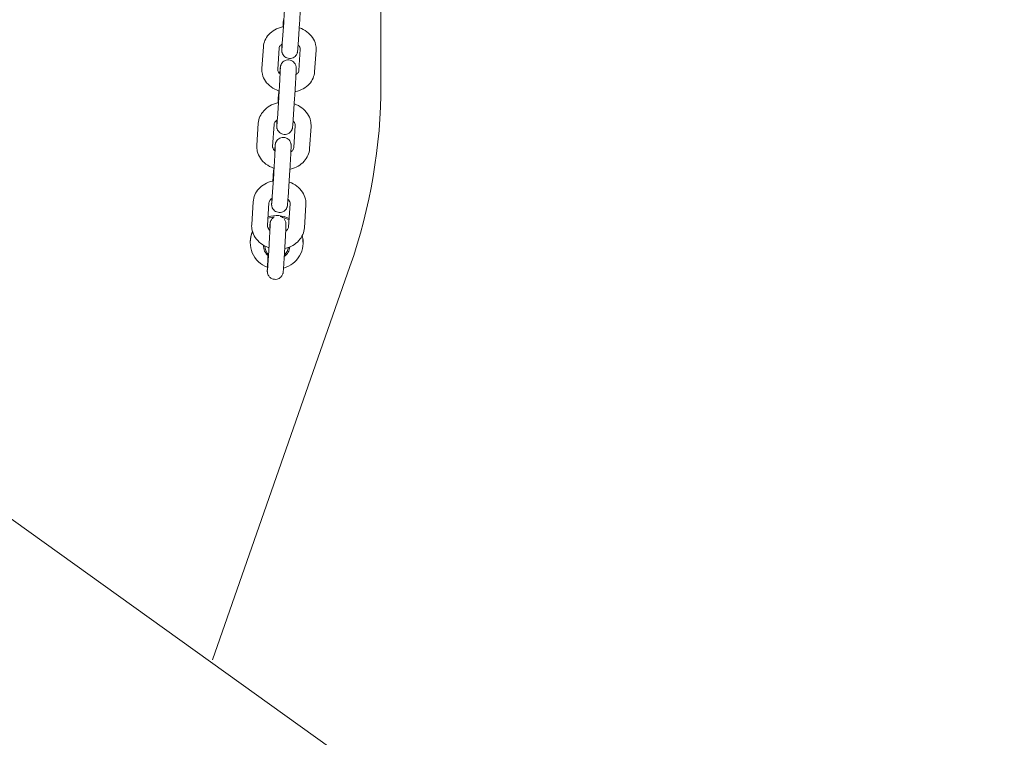
# Model space of a CAD drawing. Units: millimetres. Extents: x -14215 to 3704, y -4957 to 17314.
# Drawn here: x -1381 to -1008, y 7509 to 7781 of the extents above; entities that cross this region are included whole.
import ezdxf

# ---------------------------------------------------------------- set-up
doc = ezdxf.new("R2010")
doc.units = ezdxf.units.MM
doc.header["$MEASUREMENT"] = 0
doc.layers.add('InterSystem-drawing', color=7, linetype='Continuous')

msp = doc.modelspace()

# ---------------------------------------------------------------- linework, layer by layer
at = {"layer": 'InterSystem-drawing', "color": 7, "linetype": 'Continuous', "lineweight": 13}
for p, q in [((-1243.79, 7756.47), (-1243.79, 8064.02)), ((-1280.61, 7779.77), (-1281.14, 7771.76)), ((-1274.62, 7779.37), (-1275.15, 7771.36)), ((-1288.87, 7762.29), (-1288.33, 7770.45)), ((-1282.88, 7761.89), (-1282.34, 7770.06)), ((-1274.36, 7769.64), (-1274.89, 7761.48)), ((-1268.37, 7769.24), (-1268.91, 7761.08)), ((-1282.64, 7751.82), (-1282.5, 7753.84)), ((-1282.49, 7751.43), (-1283.03, 7743.19)), ((-1276.5, 7751.04), (-1277.04, 7742.79)), ((-1290.79, 7733.13), (-1290.24, 7741.52)), ((-1284.8, 7732.73), (-1284.25, 7741.12)), ((-1276.26, 7740.7), (-1276.81, 7732.31)), ((-1270.28, 7740.31), (-1270.83, 7731.92)), ((-1284.4, 7722.29), (-1284.95, 7713.82)), ((-1284.58, 7722.06), (-1284.42, 7724.54)), ((-1278.41, 7721.9), (-1278.96, 7713.43)), ((-1292.74, 7703.18), (-1292.18, 7711.79)), ((-1286.75, 7702.79), (-1286.19, 7711.4)), ((-1278.21, 7710.98), (-1278.77, 7702.37)), ((-1272.22, 7710.59), (-1272.78, 7701.98)), ((-1532.53, 7698.22), (-825.9, 7191.87)), ((-1293.29, 7696.72), (-1293.29, 7696.22)), ((-1273.29, 7696.72), (-1273.29, 7696.22)), ((-1288.29, 7695.34), (-1288.29, 7695.14)), ((-1307.58, 7538.26), (-1255.53, 7687.3))]:
    msp.add_line(p, q, dxfattribs=at)
for centre, major_axis, start_param, end_param in [((-1459.28, 7756.47), (215.49, 0), 5.951573, 6.283185), ((-1283.29, 7696.22), (10, 0), 1.654168, 1.905364), ((-1283.29, 7696.72), (10, 0), 1.078749, 1.901844), ((-1283.29, 7696.22), (10, 0), 1.082315, 1.345051), ((-1283.29, 7696.22), (10, 0), 2.713407, 4.356597), ((-1283.29, 7696.72), (10, 0), 2.735439, 3.141593), ((-1283.29, 7696.22), (10, 0), 4.976196, 6.55391), ((-1283.29, 7696.72), (10, 0), 0, 0.236205), ((-1283.29, 7695.14), (5, 0), 3.100681, 4.042719), ((-1283.29, 7695.06), (4.5, 0), 3.139044, 3.961449), ((-1283.29, 7695.14), (5, 0), 5.330733, 6.192647), ((-1283.29, 7695.06), (4.5, 0), 5.422412, 6.155672)]:
    msp.add_ellipse(centre, major_axis=major_axis, ratio=0.98597, start_param=start_param, end_param=end_param, dxfattribs=at)
for points, knots in [([(-1276.4, 7794.01), (-1276.4, 7794.01), (-1276.39, 7794), (-1276.39, 7794), (-1276.07, 7793.94), (-1275.77, 7793.82), (-1275.49, 7793.66), (-1275.22, 7793.5), (-1274.97, 7793.29), (-1274.75, 7793.06), (-1274.54, 7792.82), (-1274.37, 7792.54), (-1274.24, 7792.25), (-1274.18, 7792.11), (-1274.13, 7791.97), (-1274.1, 7791.82), (-1274.07, 7791.71), (-1274.04, 7791.59), (-1274.03, 7791.48), (-1274.02, 7791.43), (-1274.01, 7791.37), (-1274.01, 7791.33), (-1274, 7791.27), (-1274, 7791.22), (-1274, 7791.18), (-1274, 7791.13), (-1274, 7791.09), (-1274, 7791.06), (-1273.99, 7790.99), (-1273.99, 7790.94), (-1274, 7790.89), (-1274, 7790.72), (-1274, 7790.53), (-1274.01, 7790.29), (-1274.02, 7790.04), (-1274.03, 7789.73), (-1274.05, 7789.38), (-1274.07, 7788.87), (-1274.1, 7788.25), (-1274.14, 7787.57), (-1274.17, 7786.92), (-1274.21, 7786.2), (-1274.25, 7785.46), (-1274.29, 7784.73), (-1274.34, 7783.97), (-1274.38, 7783.22), (-1274.43, 7782.47), (-1274.47, 7781.73), (-1274.51, 7781.05), (-1274.55, 7780.45), (-1274.59, 7779.88), (-1274.62, 7779.37)], [0, 0, 0, 0, 1, 1, 1, 2, 2, 2, 3, 3, 3, 4, 4, 4, 5, 5, 5, 6, 6, 6, 7, 7, 7, 8, 8, 8, 9, 9, 9, 10, 10, 10, 11, 11, 11, 12, 12, 12, 13, 13, 13, 14, 14, 14, 15, 15, 15, 16, 16, 16, 17, 17, 17, 17]), ([(-1280.61, 7779.77), (-1280.57, 7780.33), (-1280.53, 7780.99), (-1280.49, 7781.67), (-1280.45, 7782.35), (-1280.4, 7783.08), (-1280.36, 7783.82), (-1280.32, 7784.55), (-1280.27, 7785.3), (-1280.23, 7786.01), (-1280.19, 7786.72), (-1280.16, 7787.41), (-1280.12, 7788.03), (-1280.09, 7788.64), (-1280.06, 7789.2), (-1280.04, 7789.66), (-1280.02, 7790.11), (-1280.01, 7790.47), (-1280, 7790.71), (-1280, 7790.82), (-1280, 7790.9), (-1279.99, 7790.95), (-1279.99, 7790.96), (-1279.99, 7790.97), (-1279.99, 7790.97)], [0, 0, 0, 0, 1, 1, 1, 2, 2, 2, 3, 3, 3, 4, 4, 4, 5, 5, 5, 6, 6, 6, 7, 7, 7, 8, 8, 8, 8]), ([(-1280.89, 7778.06), (-1280.87, 7778.42), (-1280.85, 7778.76), (-1280.83, 7779.1), (-1280.79, 7779.7), (-1280.76, 7780.27), (-1280.72, 7780.77)], [0, 0, 0, 0, 1, 1, 1, 2, 2, 2, 2]), ([(-1288.33, 7770.45), (-1288.27, 7771.3), (-1288.06, 7772.15), (-1287.72, 7772.92), (-1287.37, 7773.74), (-1286.87, 7774.48), (-1286.28, 7775.13), (-1285.63, 7775.83), (-1284.86, 7776.42), (-1284.03, 7776.9), (-1283.13, 7777.41), (-1282.15, 7777.78), (-1281.13, 7778.01), (-1280.99, 7778.04), (-1280.86, 7778.07), (-1280.72, 7778.1)], [0, 0, 0, 0, 1, 1, 1, 2, 2, 2, 3, 3, 3, 4, 4, 4, 5, 5, 5, 5]), ([(-1274.69, 7777.67), (-1273.67, 7777.32), (-1272.7, 7776.83), (-1271.84, 7776.2), (-1271.01, 7775.59), (-1270.28, 7774.85), (-1269.7, 7774), (-1269.17, 7773.22), (-1268.77, 7772.34), (-1268.55, 7771.41), (-1268.38, 7770.71), (-1268.32, 7769.97), (-1268.37, 7769.24)], [0, 0, 0, 0, 1, 1, 1, 2, 2, 2, 3, 3, 3, 4, 4, 4, 4]), ([(-1282.34, 7770.06), (-1282.33, 7770.22), (-1282.29, 7770.39), (-1282.2, 7770.58), (-1282.08, 7770.83), (-1281.86, 7771.1), (-1281.53, 7771.37), (-1281.42, 7771.46), (-1281.29, 7771.55), (-1281.15, 7771.63)], [0, 0, 0, 0, 1, 1, 1, 2, 2, 2, 3, 3, 3, 3]), ([(-1275.15, 7771.36), (-1275.19, 7770.77), (-1275.23, 7770.26), (-1275.26, 7769.85), (-1275.29, 7769.45), (-1275.31, 7769.16), (-1275.34, 7768.93), (-1275.34, 7768.86), (-1275.35, 7768.79), (-1275.36, 7768.7), (-1275.37, 7768.66), (-1275.38, 7768.6), (-1275.39, 7768.53), (-1275.4, 7768.49), (-1275.41, 7768.44), (-1275.42, 7768.39), (-1275.44, 7768.33), (-1275.46, 7768.26), (-1275.48, 7768.19), (-1275.51, 7768.1), (-1275.54, 7768.02), (-1275.57, 7767.93), (-1275.64, 7767.78), (-1275.71, 7767.63), (-1275.8, 7767.49), (-1275.94, 7767.27), (-1276.11, 7767.06), (-1276.3, 7766.88), (-1276.53, 7766.67), (-1276.8, 7766.49), (-1277.08, 7766.36), (-1277.37, 7766.22), (-1277.69, 7766.13), (-1278, 7766.1), (-1278.32, 7766.06), (-1278.65, 7766.08), (-1278.96, 7766.14), (-1279.27, 7766.21), (-1279.58, 7766.32), (-1279.85, 7766.48), (-1280.13, 7766.64), (-1280.38, 7766.85), (-1280.59, 7767.09), (-1280.8, 7767.33), (-1280.98, 7767.6), (-1281.1, 7767.89), (-1281.16, 7768.03), (-1281.21, 7768.18), (-1281.25, 7768.32), (-1281.28, 7768.44), (-1281.3, 7768.56), (-1281.32, 7768.66), (-1281.33, 7768.72), (-1281.33, 7768.77), (-1281.34, 7768.82), (-1281.34, 7768.88), (-1281.34, 7768.93), (-1281.35, 7768.97), (-1281.35, 7769.01), (-1281.35, 7769.05), (-1281.35, 7769.08), (-1281.35, 7769.15), (-1281.35, 7769.2), (-1281.35, 7769.26), (-1281.35, 7769.42), (-1281.34, 7769.61), (-1281.33, 7769.86), (-1281.32, 7770.11), (-1281.31, 7770.41), (-1281.29, 7770.77), (-1281.28, 7771.01), (-1281.27, 7771.28), (-1281.26, 7771.56)], [0, 0, 0, 0, 1, 1, 1, 2, 2, 2, 3, 3, 3, 4, 4, 4, 5, 5, 5, 6, 6, 6, 7, 7, 7, 8, 8, 8, 9, 9, 9, 10, 10, 10, 11, 11, 11, 12, 12, 12, 13, 13, 13, 14, 14, 14, 15, 15, 15, 16, 16, 16, 17, 17, 17, 18, 18, 18, 19, 19, 19, 20, 20, 20, 21, 21, 21, 22, 22, 22, 23, 23, 23, 24, 24, 24, 24]), ([(-1281.31, 7769.52), (-1281.31, 7769.52), (-1281.31, 7769.54), (-1281.3, 7769.57), (-1281.3, 7769.63), (-1281.29, 7769.72), (-1281.28, 7769.84), (-1281.26, 7770.04), (-1281.24, 7770.31), (-1281.22, 7770.63), (-1281.2, 7770.96), (-1281.17, 7771.34), (-1281.14, 7771.76)], [0, 0, 0, 0, 1, 1, 1, 2, 2, 2, 3, 3, 3, 4, 4, 4, 4]), ([(-1275.17, 7771.18), (-1274.98, 7771.02), (-1274.82, 7770.85), (-1274.71, 7770.69), (-1274.55, 7770.47), (-1274.45, 7770.27), (-1274.4, 7770.08), (-1274.36, 7769.92), (-1274.35, 7769.78), (-1274.36, 7769.64)], [0, 0, 0, 0, 1, 1, 1, 2, 2, 2, 3, 3, 3, 3]), ([(-1282.07, 7760.35), (-1282.04, 7760.84), (-1282.01, 7761.27), (-1281.98, 7761.63), (-1281.95, 7762.05), (-1281.93, 7762.37), (-1281.91, 7762.61), (-1281.9, 7762.68), (-1281.89, 7762.74), (-1281.88, 7762.81), (-1281.88, 7762.86), (-1281.87, 7762.91), (-1281.86, 7763), (-1281.85, 7763.03), (-1281.85, 7763.07), (-1281.84, 7763.11), (-1281.82, 7763.17), (-1281.81, 7763.25), (-1281.78, 7763.34), (-1281.76, 7763.41), (-1281.74, 7763.48), (-1281.71, 7763.56), (-1281.67, 7763.67), (-1281.62, 7763.79), (-1281.56, 7763.9), (-1281.46, 7764.1), (-1281.34, 7764.28), (-1281.2, 7764.45), (-1281.01, 7764.68), (-1280.78, 7764.89), (-1280.53, 7765.05), (-1280.26, 7765.23), (-1279.96, 7765.36), (-1279.65, 7765.44), (-1279.35, 7765.52), (-1279.02, 7765.55), (-1278.7, 7765.53), (-1278.39, 7765.51), (-1278.07, 7765.44), (-1277.77, 7765.32), (-1277.47, 7765.2), (-1277.19, 7765.03), (-1276.95, 7764.83), (-1276.71, 7764.62), (-1276.5, 7764.37), (-1276.33, 7764.1), (-1276.25, 7763.97), (-1276.18, 7763.83), (-1276.12, 7763.69), (-1276.06, 7763.55), (-1276.01, 7763.4), (-1275.98, 7763.26), (-1275.95, 7763.15), (-1275.93, 7763.03), (-1275.91, 7762.93), (-1275.91, 7762.88), (-1275.9, 7762.83), (-1275.9, 7762.79), (-1275.89, 7762.73), (-1275.89, 7762.68), (-1275.89, 7762.64), (-1275.89, 7762.6), (-1275.88, 7762.56), (-1275.88, 7762.53), (-1275.88, 7762.46), (-1275.88, 7762.4), (-1275.88, 7762.35), (-1275.89, 7762.17), (-1275.89, 7761.98), (-1275.9, 7761.71), (-1275.91, 7761.47), (-1275.92, 7761.17), (-1275.94, 7760.82), (-1275.96, 7760.31), (-1275.99, 7759.69), (-1276.03, 7759.01), (-1276.06, 7758.37), (-1276.1, 7757.64), (-1276.14, 7756.91), (-1276.19, 7756.17), (-1276.23, 7755.41), (-1276.27, 7754.66), (-1276.32, 7753.91), (-1276.36, 7753.17), (-1276.41, 7752.49), (-1276.44, 7751.97), (-1276.47, 7751.48), (-1276.5, 7751.04)], [0, 0, 0, 0, 1, 1, 1, 2, 2, 2, 3, 3, 3, 4, 4, 4, 5, 5, 5, 6, 6, 6, 7, 7, 7, 8, 8, 8, 9, 9, 9, 10, 10, 10, 11, 11, 11, 12, 12, 12, 13, 13, 13, 14, 14, 14, 15, 15, 15, 16, 16, 16, 17, 17, 17, 18, 18, 18, 19, 19, 19, 20, 20, 20, 21, 21, 21, 22, 22, 22, 23, 23, 23, 24, 24, 24, 25, 25, 25, 26, 26, 26, 27, 27, 27, 28, 28, 28, 29, 29, 29, 29]), ([(-1282.34, 7753.79), (-1282.41, 7753.81), (-1282.48, 7753.83), (-1282.55, 7753.86), (-1283.57, 7754.21), (-1284.54, 7754.7), (-1285.4, 7755.34), (-1286.23, 7755.95), (-1286.96, 7756.68), (-1287.54, 7757.53), (-1288.07, 7758.32), (-1288.47, 7759.19), (-1288.69, 7760.12), (-1288.85, 7760.83), (-1288.92, 7761.56), (-1288.87, 7762.29)], [0, 0, 0, 0, 1, 1, 1, 2, 2, 2, 3, 3, 3, 4, 4, 4, 5, 5, 5, 5]), ([(-1281.97, 7760.27), (-1282.21, 7760.46), (-1282.4, 7760.66), (-1282.53, 7760.84), (-1282.69, 7761.06), (-1282.78, 7761.27), (-1282.83, 7761.45), (-1282.88, 7761.61), (-1282.89, 7761.75), (-1282.88, 7761.89)], [0, 0, 0, 0, 1, 1, 1, 2, 2, 2, 3, 3, 3, 3]), ([(-1282.49, 7751.43), (-1282.45, 7752.01), (-1282.41, 7752.68), (-1282.36, 7753.38), (-1282.32, 7754.07), (-1282.28, 7754.8), (-1282.23, 7755.54), (-1282.19, 7756.27), (-1282.15, 7757.02), (-1282.11, 7757.72), (-1282.07, 7758.43), (-1282.03, 7759.11), (-1282, 7759.71), (-1281.97, 7760.31), (-1281.95, 7760.85), (-1281.93, 7761.28), (-1281.91, 7761.71), (-1281.89, 7762.05), (-1281.89, 7762.26), (-1281.88, 7762.35), (-1281.88, 7762.42), (-1281.88, 7762.44), (-1281.88, 7762.44), (-1281.88, 7762.44), (-1281.88, 7762.44)], [0, 0, 0, 0, 1, 1, 1, 2, 2, 2, 3, 3, 3, 4, 4, 4, 5, 5, 5, 6, 6, 6, 7, 7, 7, 8, 8, 8, 8]), ([(-1268.91, 7761.08), (-1268.96, 7760.23), (-1269.17, 7759.39), (-1269.52, 7758.61), (-1269.87, 7757.8), (-1270.37, 7757.05), (-1270.96, 7756.41), (-1271.61, 7755.7), (-1272.38, 7755.11), (-1273.21, 7754.64), (-1274.11, 7754.13), (-1275.09, 7753.75), (-1276.11, 7753.52), (-1276.19, 7753.5), (-1276.27, 7753.49), (-1276.35, 7753.47)], [0, 0, 0, 0, 1, 1, 1, 2, 2, 2, 3, 3, 3, 4, 4, 4, 5, 5, 5, 5]), ([(-1274.89, 7761.48), (-1274.91, 7761.31), (-1274.95, 7761.14), (-1275.04, 7760.95), (-1275.16, 7760.71), (-1275.37, 7760.43), (-1275.71, 7760.16), (-1275.79, 7760.1), (-1275.88, 7760.03), (-1275.98, 7759.97)], [0, 0, 0, 0, 1, 1, 1, 2, 2, 2, 3, 3, 3, 3]), ([(-1290.24, 7741.52), (-1290.18, 7742.39), (-1289.97, 7743.25), (-1289.62, 7744.05), (-1289.26, 7744.88), (-1288.76, 7745.64), (-1288.15, 7746.3), (-1287.5, 7747.02), (-1286.73, 7747.62), (-1285.89, 7748.1), (-1284.98, 7748.62), (-1284, 7749), (-1282.98, 7749.23), (-1282.86, 7749.26), (-1282.74, 7749.28), (-1282.63, 7749.31)], [0, 0, 0, 0, 1, 1, 1, 2, 2, 2, 3, 3, 3, 4, 4, 4, 5, 5, 5, 5]), ([(-1282.8, 7749.27), (-1282.77, 7749.65), (-1282.75, 7750.01), (-1282.73, 7750.37), (-1282.7, 7750.88), (-1282.66, 7751.37), (-1282.64, 7751.82)], [0, 0, 0, 0, 1, 1, 1, 2, 2, 2, 2]), ([(-1276.64, 7748.9), (-1276.6, 7748.89), (-1276.57, 7748.88), (-1276.54, 7748.87), (-1275.53, 7748.51), (-1274.57, 7748), (-1273.71, 7747.36), (-1272.89, 7746.74), (-1272.17, 7745.99), (-1271.6, 7745.13), (-1271.07, 7744.34), (-1270.68, 7743.45), (-1270.46, 7742.52), (-1270.29, 7741.8), (-1270.23, 7741.05), (-1270.28, 7740.31)], [0, 0, 0, 0, 1, 1, 1, 2, 2, 2, 3, 3, 3, 4, 4, 4, 5, 5, 5, 5]), ([(-1284.25, 7741.12), (-1284.24, 7741.32), (-1284.19, 7741.51), (-1284.09, 7741.72), (-1283.96, 7741.99), (-1283.74, 7742.29), (-1283.39, 7742.56), (-1283.29, 7742.65), (-1283.18, 7742.73), (-1283.05, 7742.81)], [0, 0, 0, 0, 1, 1, 1, 2, 2, 2, 3, 3, 3, 3]), ([(-1277.04, 7742.79), (-1277.08, 7742.19), (-1277.12, 7741.65), (-1277.15, 7741.23), (-1277.18, 7740.8), (-1277.21, 7740.48), (-1277.23, 7740.25), (-1277.24, 7740.18), (-1277.24, 7740.12), (-1277.25, 7740.05), (-1277.26, 7740), (-1277.26, 7739.94), (-1277.28, 7739.86), (-1277.28, 7739.83), (-1277.29, 7739.79), (-1277.3, 7739.75), (-1277.31, 7739.68), (-1277.33, 7739.6), (-1277.35, 7739.52), (-1277.37, 7739.45), (-1277.39, 7739.37), (-1277.42, 7739.3), (-1277.46, 7739.18), (-1277.51, 7739.07), (-1277.57, 7738.95), (-1277.67, 7738.76), (-1277.79, 7738.57), (-1277.93, 7738.4), (-1278.13, 7738.17), (-1278.36, 7737.97), (-1278.61, 7737.8), (-1278.87, 7737.63), (-1279.17, 7737.5), (-1279.48, 7737.42), (-1279.79, 7737.33), (-1280.11, 7737.3), (-1280.43, 7737.32), (-1280.75, 7737.34), (-1281.07, 7737.41), (-1281.36, 7737.53), (-1281.66, 7737.65), (-1281.94, 7737.82), (-1282.18, 7738.03), (-1282.43, 7738.23), (-1282.64, 7738.48), (-1282.8, 7738.75), (-1282.89, 7738.89), (-1282.96, 7739.03), (-1283.02, 7739.17), (-1283.08, 7739.31), (-1283.12, 7739.45), (-1283.16, 7739.6), (-1283.19, 7739.71), (-1283.21, 7739.82), (-1283.22, 7739.92), (-1283.23, 7739.97), (-1283.23, 7740.02), (-1283.24, 7740.07), (-1283.24, 7740.12), (-1283.24, 7740.17), (-1283.25, 7740.21), (-1283.25, 7740.26), (-1283.25, 7740.29), (-1283.25, 7740.33), (-1283.25, 7740.4), (-1283.25, 7740.45), (-1283.25, 7740.51), (-1283.25, 7740.68), (-1283.24, 7740.88), (-1283.23, 7741.14), (-1283.22, 7741.39), (-1283.21, 7741.69), (-1283.19, 7742.03), (-1283.18, 7742.25), (-1283.17, 7742.49), (-1283.16, 7742.74)], [0, 0, 0, 0, 1, 1, 1, 2, 2, 2, 3, 3, 3, 4, 4, 4, 5, 5, 5, 6, 6, 6, 7, 7, 7, 8, 8, 8, 9, 9, 9, 10, 10, 10, 11, 11, 11, 12, 12, 12, 13, 13, 13, 14, 14, 14, 15, 15, 15, 16, 16, 16, 17, 17, 17, 18, 18, 18, 19, 19, 19, 20, 20, 20, 21, 21, 21, 22, 22, 22, 23, 23, 23, 24, 24, 24, 25, 25, 25, 25]), ([(-1283.21, 7740.76), (-1283.21, 7740.76), (-1283.21, 7740.78), (-1283.2, 7740.81), (-1283.2, 7740.86), (-1283.19, 7740.96), (-1283.18, 7741.08), (-1283.16, 7741.27), (-1283.14, 7741.54), (-1283.12, 7741.87), (-1283.09, 7742.24), (-1283.06, 7742.69), (-1283.03, 7743.19)], [0, 0, 0, 0, 1, 1, 1, 2, 2, 2, 3, 3, 3, 4, 4, 4, 4]), ([(-1277.07, 7742.36), (-1276.87, 7742.17), (-1276.71, 7741.98), (-1276.59, 7741.8), (-1276.43, 7741.56), (-1276.34, 7741.33), (-1276.29, 7741.12), (-1276.26, 7740.97), (-1276.25, 7740.84), (-1276.26, 7740.7)], [0, 0, 0, 0, 1, 1, 1, 2, 2, 2, 3, 3, 3, 3]), ([(-1283.99, 7731.08), (-1283.97, 7731.48), (-1283.94, 7731.84), (-1283.92, 7732.15), (-1283.89, 7732.59), (-1283.86, 7732.94), (-1283.84, 7733.19), (-1283.83, 7733.33), (-1283.82, 7733.42), (-1283.79, 7733.59), (-1283.79, 7733.63), (-1283.78, 7733.68), (-1283.77, 7733.75), (-1283.76, 7733.79), (-1283.75, 7733.83), (-1283.74, 7733.88), (-1283.72, 7733.94), (-1283.71, 7734.01), (-1283.68, 7734.08), (-1283.66, 7734.17), (-1283.63, 7734.26), (-1283.59, 7734.34), (-1283.53, 7734.49), (-1283.46, 7734.63), (-1283.37, 7734.77), (-1283.23, 7734.99), (-1283.07, 7735.2), (-1282.88, 7735.38), (-1282.65, 7735.6), (-1282.38, 7735.78), (-1282.1, 7735.91), (-1281.81, 7736.05), (-1281.5, 7736.14), (-1281.18, 7736.18), (-1280.87, 7736.22), (-1280.54, 7736.21), (-1280.23, 7736.14), (-1279.91, 7736.08), (-1279.61, 7735.97), (-1279.33, 7735.81), (-1279.05, 7735.65), (-1278.8, 7735.45), (-1278.59, 7735.21), (-1278.37, 7734.97), (-1278.2, 7734.7), (-1278.07, 7734.41), (-1278.01, 7734.27), (-1277.96, 7734.12), (-1277.92, 7733.98), (-1277.88, 7733.86), (-1277.86, 7733.74), (-1277.84, 7733.63), (-1277.84, 7733.57), (-1277.83, 7733.51), (-1277.83, 7733.47), (-1277.82, 7733.41), (-1277.82, 7733.36), (-1277.81, 7733.31), (-1277.81, 7733.27), (-1277.81, 7733.23), (-1277.81, 7733.2), (-1277.81, 7733.13), (-1277.81, 7733.08), (-1277.81, 7733.03), (-1277.81, 7732.86), (-1277.82, 7732.68), (-1277.83, 7732.44), (-1277.84, 7732.19), (-1277.85, 7731.88), (-1277.87, 7731.52), (-1277.89, 7731.02), (-1277.92, 7730.4), (-1277.95, 7729.71), (-1277.99, 7729.07), (-1278.03, 7728.35), (-1278.07, 7727.61), (-1278.11, 7726.88), (-1278.15, 7726.11), (-1278.2, 7725.37), (-1278.24, 7724.62), (-1278.29, 7723.88), (-1278.33, 7723.19), (-1278.36, 7722.74), (-1278.39, 7722.3), (-1278.41, 7721.9)], [0, 0, 0, 0, 1, 1, 1, 2, 2, 2, 3, 3, 3, 4, 4, 4, 5, 5, 5, 6, 6, 6, 7, 7, 7, 8, 8, 8, 9, 9, 9, 10, 10, 10, 11, 11, 11, 12, 12, 12, 13, 13, 13, 14, 14, 14, 15, 15, 15, 16, 16, 16, 17, 17, 17, 18, 18, 18, 19, 19, 19, 20, 20, 20, 21, 21, 21, 22, 22, 22, 23, 23, 23, 24, 24, 24, 25, 25, 25, 26, 26, 26, 27, 27, 27, 28, 28, 28, 28]), ([(-1284.26, 7724.48), (-1284.35, 7724.51), (-1284.43, 7724.54), (-1284.52, 7724.57), (-1285.53, 7724.93), (-1286.49, 7725.43), (-1287.35, 7726.08), (-1288.17, 7726.7), (-1288.9, 7727.45), (-1289.47, 7728.3), (-1289.99, 7729.1), (-1290.39, 7729.99), (-1290.61, 7730.92), (-1290.77, 7731.64), (-1290.84, 7732.39), (-1290.79, 7733.13)], [0, 0, 0, 0, 1, 1, 1, 2, 2, 2, 3, 3, 3, 4, 4, 4, 5, 5, 5, 5]), ([(-1283.91, 7731.01), (-1284.15, 7731.21), (-1284.34, 7731.43), (-1284.48, 7731.64), (-1284.64, 7731.88), (-1284.73, 7732.11), (-1284.77, 7732.32), (-1284.8, 7732.46), (-1284.81, 7732.6), (-1284.8, 7732.73)], [0, 0, 0, 0, 1, 1, 1, 2, 2, 2, 3, 3, 3, 3]), ([(-1284.4, 7722.29), (-1284.36, 7722.89), (-1284.32, 7723.57), (-1284.27, 7724.28), (-1284.23, 7724.97), (-1284.19, 7725.72), (-1284.14, 7726.45), (-1284.1, 7727.18), (-1284.06, 7727.93), (-1284.02, 7728.63), (-1283.98, 7729.32), (-1283.95, 7729.99), (-1283.92, 7730.57), (-1283.89, 7731.16), (-1283.86, 7731.67), (-1283.85, 7732.09), (-1283.83, 7732.49), (-1283.82, 7732.81), (-1283.81, 7732.98), (-1283.81, 7733.05), (-1283.81, 7733.1), (-1283.81, 7733.1)], [0, 0, 0, 0, 1, 1, 1, 2, 2, 2, 3, 3, 3, 4, 4, 4, 5, 5, 5, 6, 6, 6, 7, 7, 7, 7]), ([(-1270.83, 7731.92), (-1270.88, 7731.05), (-1271.1, 7730.19), (-1271.44, 7729.39), (-1271.8, 7728.56), (-1272.31, 7727.8), (-1272.91, 7727.13), (-1273.57, 7726.42), (-1274.34, 7725.81), (-1275.18, 7725.33), (-1276.08, 7724.82), (-1277.06, 7724.44), (-1278.08, 7724.21), (-1278.14, 7724.19), (-1278.21, 7724.18), (-1278.27, 7724.17)], [0, 0, 0, 0, 1, 1, 1, 2, 2, 2, 3, 3, 3, 4, 4, 4, 5, 5, 5, 5]), ([(-1276.81, 7732.31), (-1276.83, 7732.12), (-1276.87, 7731.92), (-1276.98, 7731.71), (-1277.11, 7731.45), (-1277.33, 7731.15), (-1277.67, 7730.87), (-1277.74, 7730.81), (-1277.82, 7730.76), (-1277.9, 7730.7)], [0, 0, 0, 0, 1, 1, 1, 2, 2, 2, 3, 3, 3, 3]), ([(-1292.18, 7711.79), (-1292.12, 7712.68), (-1291.91, 7713.56), (-1291.55, 7714.38), (-1291.19, 7715.23), (-1290.68, 7716.01), (-1290.07, 7716.69), (-1289.41, 7717.41), (-1288.63, 7718.03), (-1287.78, 7718.52), (-1286.88, 7719.04), (-1285.9, 7719.42), (-1284.88, 7719.65), (-1284.77, 7719.67), (-1284.67, 7719.7), (-1284.57, 7719.72)], [0, 0, 0, 0, 1, 1, 1, 2, 2, 2, 3, 3, 3, 4, 4, 4, 5, 5, 5, 5]), ([(-1284.73, 7719.68), (-1284.71, 7720.05), (-1284.69, 7720.42), (-1284.67, 7720.76), (-1284.64, 7721.22), (-1284.61, 7721.66), (-1284.58, 7722.06)], [0, 0, 0, 0, 1, 1, 1, 2, 2, 2, 2]), ([(-1278.58, 7719.31), (-1278.54, 7719.3), (-1278.49, 7719.28), (-1278.45, 7719.27), (-1277.44, 7718.9), (-1276.48, 7718.38), (-1275.63, 7717.73), (-1274.81, 7717.1), (-1274.1, 7716.34), (-1273.53, 7715.48), (-1273.01, 7714.67), (-1272.62, 7713.77), (-1272.4, 7712.83), (-1272.23, 7712.1), (-1272.17, 7711.34), (-1272.22, 7710.59)], [0, 0, 0, 0, 1, 1, 1, 2, 2, 2, 3, 3, 3, 4, 4, 4, 5, 5, 5, 5]), ([(-1286.19, 7711.4), (-1286.18, 7711.6), (-1286.14, 7711.79), (-1286.05, 7712), (-1285.92, 7712.3), (-1285.69, 7712.62), (-1285.35, 7712.92), (-1285.24, 7713.01), (-1285.12, 7713.1), (-1284.99, 7713.19)], [0, 0, 0, 0, 1, 1, 1, 2, 2, 2, 3, 3, 3, 3]), ([(-1278.96, 7713.43), (-1279.01, 7712.81), (-1279.04, 7712.25), (-1279.08, 7711.81), (-1279.11, 7711.36), (-1279.13, 7711.02), (-1279.16, 7710.77), (-1279.17, 7710.63), (-1279.18, 7710.54), (-1279.2, 7710.37), (-1279.21, 7710.33), (-1279.22, 7710.27), (-1279.23, 7710.21), (-1279.24, 7710.17), (-1279.25, 7710.12), (-1279.26, 7710.08), (-1279.27, 7710.01), (-1279.29, 7709.94), (-1279.31, 7709.87), (-1279.34, 7709.79), (-1279.37, 7709.7), (-1279.41, 7709.61), (-1279.47, 7709.47), (-1279.54, 7709.32), (-1279.62, 7709.19), (-1279.76, 7708.96), (-1279.93, 7708.76), (-1280.12, 7708.58), (-1280.35, 7708.36), (-1280.61, 7708.18), (-1280.9, 7708.05), (-1281.18, 7707.91), (-1281.5, 7707.82), (-1281.81, 7707.78), (-1282.13, 7707.74), (-1282.46, 7707.75), (-1282.77, 7707.82), (-1283.08, 7707.88), (-1283.39, 7707.99), (-1283.67, 7708.15), (-1283.94, 7708.31), (-1284.2, 7708.51), (-1284.41, 7708.75), (-1284.62, 7708.99), (-1284.8, 7709.26), (-1284.93, 7709.55), (-1284.99, 7709.69), (-1285.04, 7709.83), (-1285.08, 7709.98), (-1285.11, 7710.1), (-1285.14, 7710.22), (-1285.15, 7710.33), (-1285.16, 7710.39), (-1285.17, 7710.44), (-1285.17, 7710.49), (-1285.18, 7710.55), (-1285.18, 7710.6), (-1285.18, 7710.64), (-1285.18, 7710.69), (-1285.19, 7710.73), (-1285.19, 7710.76), (-1285.19, 7710.83), (-1285.19, 7710.88), (-1285.19, 7710.93), (-1285.18, 7711.09), (-1285.18, 7711.27), (-1285.17, 7711.51), (-1285.16, 7711.76), (-1285.15, 7712.07), (-1285.13, 7712.44), (-1285.12, 7712.65), (-1285.11, 7712.87), (-1285.1, 7713.12)], [0, 0, 0, 0, 1, 1, 1, 2, 2, 2, 3, 3, 3, 4, 4, 4, 5, 5, 5, 6, 6, 6, 7, 7, 7, 8, 8, 8, 9, 9, 9, 10, 10, 10, 11, 11, 11, 12, 12, 12, 13, 13, 13, 14, 14, 14, 15, 15, 15, 16, 16, 16, 17, 17, 17, 18, 18, 18, 19, 19, 19, 20, 20, 20, 21, 21, 21, 22, 22, 22, 23, 23, 23, 24, 24, 24, 24]), ([(-1285.14, 7711.2), (-1285.14, 7711.2), (-1285.14, 7711.22), (-1285.14, 7711.25), (-1285.13, 7711.31), (-1285.12, 7711.41), (-1285.11, 7711.54), (-1285.1, 7711.74), (-1285.07, 7712.03), (-1285.05, 7712.36), (-1285.02, 7712.77), (-1284.99, 7713.27), (-1284.95, 7713.82)], [0, 0, 0, 0, 1, 1, 1, 2, 2, 2, 3, 3, 3, 4, 4, 4, 4]), ([(-1279.01, 7712.73), (-1278.81, 7712.54), (-1278.64, 7712.34), (-1278.52, 7712.14), (-1278.36, 7711.88), (-1278.27, 7711.63), (-1278.23, 7711.39), (-1278.2, 7711.25), (-1278.2, 7711.11), (-1278.21, 7710.98)], [0, 0, 0, 0, 1, 1, 1, 2, 2, 2, 3, 3, 3, 3]), ([(-1286.55, 7691.4), (-1286.59, 7690.69), (-1286.63, 7690), (-1286.66, 7689.38), (-1286.67, 7689.18), (-1286.68, 7688.99), (-1286.69, 7688.8), (-1286.7, 7688.61), (-1286.71, 7688.43), (-1286.72, 7688.26), (-1286.73, 7688.08), (-1286.73, 7687.91), (-1286.74, 7687.75), (-1286.75, 7687.59), (-1286.76, 7687.44), (-1286.76, 7687.29), (-1286.77, 7687.15), (-1286.77, 7687.01), (-1286.78, 7686.87), (-1286.79, 7686.74), (-1286.79, 7686.62), (-1286.8, 7686.5), (-1286.8, 7686.38), (-1286.8, 7686.28), (-1286.81, 7686.18), (-1286.81, 7686.08), (-1286.81, 7685.99), (-1286.82, 7685.91), (-1286.82, 7685.7), (-1286.83, 7685.59), (-1286.82, 7685.34), (-1286.82, 7685.29), (-1286.81, 7685.24), (-1286.81, 7685.15), (-1286.8, 7685.09), (-1286.79, 7685.01), (-1286.77, 7684.87), (-1286.75, 7684.78), (-1286.73, 7684.66), (-1286.65, 7684.42), (-1286.61, 7684.31), (-1286.56, 7684.17), (-1286.45, 7683.96), (-1286.38, 7683.83), (-1286.26, 7683.67), (-1286.1, 7683.47), (-1286, 7683.35), (-1285.89, 7683.22), (-1285.72, 7683.08), (-1285.47, 7682.88), (-1285.09, 7682.66), (-1284.65, 7682.53), (-1284.34, 7682.44), (-1283.93, 7682.4), (-1283.59, 7682.41), (-1283.27, 7682.43), (-1283.01, 7682.49), (-1282.75, 7682.58), (-1282.45, 7682.69), (-1282.25, 7682.83), (-1282.06, 7682.96), (-1281.8, 7683.15), (-1281.65, 7683.32), (-1281.53, 7683.47), (-1281.33, 7683.71), (-1281.23, 7683.88), (-1281.16, 7684.01), (-1281.04, 7684.24), (-1281, 7684.37), (-1280.96, 7684.46), (-1280.93, 7684.58), (-1280.91, 7684.65), (-1280.9, 7684.7), (-1280.88, 7684.77), (-1280.87, 7684.81), (-1280.86, 7684.85), (-1280.85, 7684.91), (-1280.84, 7684.95), (-1280.84, 7684.99), (-1280.82, 7685.08), (-1280.82, 7685.14), (-1280.81, 7685.21), (-1280.78, 7685.43), (-1280.76, 7685.68), (-1280.73, 7686.04), (-1280.73, 7686.16), (-1280.72, 7686.28), (-1280.71, 7686.41), (-1280.7, 7686.55), (-1280.69, 7686.69), (-1280.67, 7686.85), (-1280.66, 7687), (-1280.65, 7687.16), (-1280.64, 7687.33), (-1280.63, 7687.5), (-1280.62, 7687.68), (-1280.6, 7687.86), (-1280.59, 7688.04), (-1280.58, 7688.22), (-1280.57, 7688.4), (-1280.55, 7688.59), (-1280.54, 7688.78), (-1280.53, 7688.99), (-1280.52, 7689.19), (-1280.5, 7689.39), (-1280.49, 7689.6), (-1280.48, 7689.81), (-1280.46, 7690.03), (-1280.45, 7690.24), (-1280.43, 7690.46), (-1280.42, 7690.68), (-1280.41, 7690.9), (-1280.39, 7691.13), (-1280.38, 7691.36), (-1280.36, 7691.59), (-1280.35, 7691.82), (-1280.34, 7692.06), (-1280.32, 7692.3), (-1280.31, 7692.53), (-1280.29, 7692.77), (-1280.28, 7693.01), (-1280.27, 7693.24), (-1280.25, 7693.48), (-1280.24, 7693.72), (-1280.22, 7693.97), (-1280.21, 7694.21), (-1280.19, 7694.45), (-1280.18, 7694.69), (-1280.17, 7694.94), (-1280.15, 7695.18), (-1280.14, 7695.42), (-1280.13, 7695.65), (-1280.11, 7695.89), (-1280.1, 7696.12), (-1280.09, 7696.36), (-1280.07, 7696.59), (-1280.06, 7696.82), (-1280.05, 7697.06), (-1280.04, 7697.28), (-1280.02, 7697.51), (-1280.01, 7697.74), (-1280, 7697.96), (-1279.99, 7698.18), (-1279.98, 7698.39), (-1279.96, 7698.6), (-1279.95, 7698.81), (-1279.94, 7699.02), (-1279.93, 7699.22), (-1279.92, 7699.42), (-1279.91, 7699.62), (-1279.9, 7699.81), (-1279.89, 7700), (-1279.88, 7700.19), (-1279.87, 7700.37), (-1279.87, 7700.54), (-1279.86, 7700.71), (-1279.85, 7700.88), (-1279.84, 7701.04), (-1279.84, 7701.2), (-1279.83, 7701.35), (-1279.82, 7701.5), (-1279.81, 7701.65), (-1279.81, 7701.78), (-1279.8, 7701.92), (-1279.8, 7702.05), (-1279.79, 7702.17), (-1279.79, 7702.29), (-1279.78, 7702.4), (-1279.78, 7702.5), (-1279.78, 7702.61), (-1279.77, 7702.72), (-1279.77, 7702.81), (-1279.77, 7702.91), (-1279.77, 7702.99), (-1279.76, 7703.07), (-1279.76, 7703.15), (-1279.76, 7703.22), (-1279.76, 7703.3), (-1279.76, 7703.38), (-1279.76, 7703.43), (-1279.78, 7703.64), (-1279.78, 7703.7), (-1279.79, 7703.78), (-1279.82, 7703.92), (-1279.84, 7704.01), (-1279.86, 7704.14), (-1279.94, 7704.39), (-1279.99, 7704.5), (-1280.04, 7704.65), (-1280.15, 7704.86), (-1280.23, 7704.99), (-1280.32, 7705.16), (-1280.49, 7705.35)], [0, 0, 0, 0, 1, 1, 1, 2, 2, 2, 3, 3, 3, 4, 4, 4, 5, 5, 5, 6, 6, 6, 7, 7, 7, 8, 8, 8, 9, 9, 9, 10, 10, 10, 11, 11, 11, 12, 12, 12, 13, 13, 13, 14, 14, 14, 15, 15, 15, 16, 16, 16, 17, 17, 17, 18, 18, 18, 19, 19, 19, 20, 20, 20, 21, 21, 21, 22, 22, 22, 23, 23, 23, 24, 24, 24, 25, 25, 25, 26, 26, 26, 27, 27, 27, 28, 28, 28, 29, 29, 29, 30, 30, 30, 31, 31, 31, 32, 32, 32, 33, 33, 33, 34, 34, 34, 35, 35, 35, 36, 36, 36, 37, 37, 37, 38, 38, 38, 39, 39, 39, 40, 40, 40, 41, 41, 41, 42, 42, 42, 43, 43, 43, 44, 44, 44, 45, 45, 45, 46, 46, 46, 47, 47, 47, 48, 48, 48, 49, 49, 49, 50, 50, 50, 51, 51, 51, 52, 52, 52, 53, 53, 53, 54, 54, 54, 55, 55, 55, 56, 56, 56, 57, 57, 57, 58, 58, 58, 59, 59, 59, 60, 60, 60, 61, 61, 61, 62, 62, 62, 63, 63, 63, 64, 64, 64, 64]), ([(-1284.53, 7705.8), (-1284.79, 7705.61), (-1284.95, 7705.44), (-1285.07, 7705.29), (-1285.27, 7705.05), (-1285.37, 7704.88), (-1285.44, 7704.75), (-1285.56, 7704.52), (-1285.59, 7704.4), (-1285.62, 7704.3), (-1285.66, 7704.19), (-1285.68, 7704.12), (-1285.69, 7704.07), (-1285.71, 7704), (-1285.72, 7703.96), (-1285.72, 7703.92), (-1285.73, 7703.86), (-1285.74, 7703.82), (-1285.75, 7703.78), (-1285.76, 7703.68), (-1285.77, 7703.62), (-1285.78, 7703.56), (-1285.78, 7703.48), (-1285.79, 7703.4), (-1285.8, 7703.31), (-1285.81, 7703.22), (-1285.82, 7703.12), (-1285.83, 7703.01), (-1285.84, 7702.9), (-1285.85, 7702.77), (-1285.86, 7702.64), (-1285.87, 7702.51), (-1285.88, 7702.36), (-1285.89, 7702.21), (-1285.91, 7701.87), (-1285.94, 7701.49), (-1285.97, 7701.06)], [0, 0, 0, 0, 1, 1, 1, 2, 2, 2, 3, 3, 3, 4, 4, 4, 5, 5, 5, 6, 6, 6, 7, 7, 7, 8, 8, 8, 9, 9, 9, 10, 10, 10, 11, 11, 11, 12, 12, 12, 12]), ([(-1286.21, 7694.4), (-1286.31, 7694.44), (-1286.41, 7694.47), (-1286.51, 7694.51), (-1287.52, 7694.87), (-1288.48, 7695.39), (-1289.33, 7696.04), (-1290.15, 7696.67), (-1290.86, 7697.43), (-1291.43, 7698.29), (-1291.95, 7699.1), (-1292.34, 7700), (-1292.56, 7700.94), (-1292.73, 7701.68), (-1292.79, 7702.43), (-1292.74, 7703.18)], [0, 0, 0, 0, 1, 1, 1, 2, 2, 2, 3, 3, 3, 4, 4, 4, 5, 5, 5, 5]), ([(-1286.77, 7685.87), (-1286.77, 7685.87), (-1286.77, 7685.89), (-1286.77, 7685.91), (-1286.76, 7685.98), (-1286.75, 7686.13), (-1286.73, 7686.33), (-1286.72, 7686.41), (-1286.72, 7686.49), (-1286.71, 7686.59), (-1286.7, 7686.68), (-1286.7, 7686.78), (-1286.69, 7686.89), (-1286.68, 7687), (-1286.67, 7687.12), (-1286.66, 7687.24), (-1286.65, 7687.36), (-1286.64, 7687.49), (-1286.63, 7687.62), (-1286.62, 7687.76), (-1286.61, 7687.92), (-1286.6, 7688.07), (-1286.59, 7688.24), (-1286.58, 7688.4), (-1286.57, 7688.58), (-1286.56, 7688.75), (-1286.55, 7688.93), (-1286.53, 7689.12), (-1286.52, 7689.3), (-1286.51, 7689.49), (-1286.5, 7689.69), (-1286.48, 7689.88), (-1286.47, 7690.09), (-1286.46, 7690.29), (-1286.44, 7690.5), (-1286.43, 7690.72), (-1286.42, 7690.93), (-1286.4, 7691.15), (-1286.39, 7691.37), (-1286.38, 7691.6), (-1286.36, 7691.82), (-1286.35, 7692.05), (-1286.33, 7692.27), (-1286.32, 7692.5), (-1286.31, 7692.73), (-1286.29, 7692.96), (-1286.28, 7693.2), (-1286.26, 7693.44), (-1286.25, 7693.68), (-1286.24, 7693.91), (-1286.22, 7694.15), (-1286.21, 7694.39), (-1286.19, 7694.63), (-1286.18, 7694.87), (-1286.17, 7695.1), (-1286.15, 7695.34), (-1286.14, 7695.57), (-1286.13, 7695.81), (-1286.11, 7696.04), (-1286.1, 7696.28), (-1286.09, 7696.51), (-1286.07, 7696.75), (-1286.06, 7696.98), (-1286.05, 7697.21), (-1286.04, 7697.43), (-1286.02, 7697.66), (-1286.01, 7697.88), (-1286, 7698.1), (-1285.99, 7698.31), (-1285.98, 7698.52), (-1285.97, 7698.74), (-1285.95, 7698.95), (-1285.94, 7699.15), (-1285.93, 7699.36), (-1285.92, 7699.56), (-1285.91, 7699.75), (-1285.9, 7699.94), (-1285.89, 7700.13), (-1285.88, 7700.31), (-1285.88, 7700.49), (-1285.87, 7700.66), (-1285.86, 7700.83), (-1285.85, 7701), (-1285.84, 7701.16), (-1285.84, 7701.31), (-1285.83, 7701.47), (-1285.82, 7701.62), (-1285.82, 7701.75), (-1285.81, 7701.89), (-1285.8, 7702.02), (-1285.8, 7702.14), (-1285.79, 7702.26), (-1285.79, 7702.37), (-1285.79, 7702.47), (-1285.78, 7702.58), (-1285.78, 7702.67), (-1285.78, 7702.76), (-1285.77, 7702.85), (-1285.77, 7702.92), (-1285.77, 7702.99), (-1285.77, 7703.05), (-1285.76, 7703.11), (-1285.76, 7703.15), (-1285.76, 7703.21), (-1285.76, 7703.25), (-1285.76, 7703.25)], [0, 0, 0, 0, 1, 1, 1, 2, 2, 2, 3, 3, 3, 4, 4, 4, 5, 5, 5, 6, 6, 6, 7, 7, 7, 8, 8, 8, 9, 9, 9, 10, 10, 10, 11, 11, 11, 12, 12, 12, 13, 13, 13, 14, 14, 14, 15, 15, 15, 16, 16, 16, 17, 17, 17, 18, 18, 18, 19, 19, 19, 20, 20, 20, 21, 21, 21, 22, 22, 22, 23, 23, 23, 24, 24, 24, 25, 25, 25, 26, 26, 26, 27, 27, 27, 28, 28, 28, 29, 29, 29, 30, 30, 30, 31, 31, 31, 32, 32, 32, 33, 33, 33, 34, 34, 34, 35, 35, 35, 35]), ([(-1285.86, 7700.96), (-1286.11, 7701.17), (-1286.3, 7701.4), (-1286.44, 7701.63), (-1286.6, 7701.89), (-1286.69, 7702.15), (-1286.73, 7702.39), (-1286.76, 7702.53), (-1286.76, 7702.66), (-1286.75, 7702.79)], [0, 0, 0, 0, 1, 1, 1, 2, 2, 2, 3, 3, 3, 3]), ([(-1272.78, 7701.98), (-1272.84, 7701.09), (-1273.05, 7700.21), (-1273.41, 7699.39), (-1273.77, 7698.54), (-1274.28, 7697.77), (-1274.89, 7697.09), (-1275.55, 7696.36), (-1276.33, 7695.75), (-1277.18, 7695.26), (-1278.08, 7694.74), (-1279.06, 7694.36), (-1280.08, 7694.12), (-1280.13, 7694.11), (-1280.17, 7694.1), (-1280.22, 7694.09)], [0, 0, 0, 0, 1, 1, 1, 2, 2, 2, 3, 3, 3, 4, 4, 4, 5, 5, 5, 5]), ([(-1278.77, 7702.37), (-1278.78, 7702.17), (-1278.82, 7701.98), (-1278.91, 7701.77), (-1279.04, 7701.47), (-1279.27, 7701.15), (-1279.61, 7700.85), (-1279.69, 7700.78), (-1279.77, 7700.72), (-1279.86, 7700.66)], [0, 0, 0, 0, 1, 1, 1, 2, 2, 2, 3, 3, 3, 3])]:
    msp.add_open_spline(points, degree=3, knots=knots, dxfattribs=at)
for points in [[(-1274.75, 7777.69), (-1274.73, 7777.68), (-1274.72, 7777.68), (-1274.7, 7777.67)], [(-1283.89, 7731), (-1283.89, 7731), (-1283.91, 7731.01), (-1283.91, 7731.01)], [(-1280.87, 7705.75), (-1281.12, 7705.95), (-1281.47, 7706.15), (-1281.91, 7706.28)]]:
    msp.add_open_spline(points, degree=3, dxfattribs=at)

doc.saveas('drawing.dxf')
